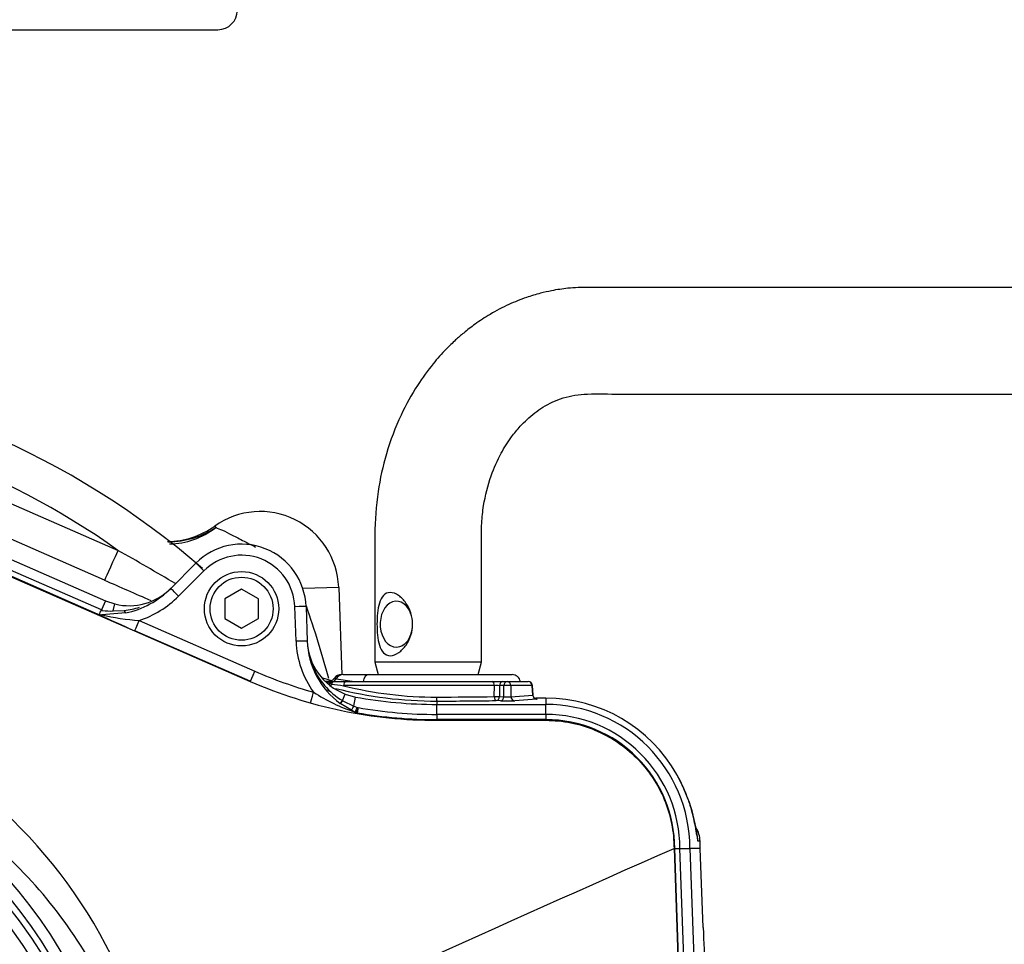
# Paper-space layout 'Sheet1' of a CAD drawing. Units: millimetres. Extents: x 0 to 210, y 0 to 297.
# Drawn here: x 68 to 80, y 255 to 266 of the extents above; entities that cross this region are included whole.
import ezdxf

# ---------------------------------------------------------------- set-up
doc = ezdxf.new("R2010")
doc.units = ezdxf.units.MM
doc.layers.add('Default', color=7, linetype='Continuous')
doc.layers.add('DV2_Default', color=7, linetype='Continuous')

# ---------------------------------------------------------------- blocks, each defined once
blk = doc.blocks.new('SE1')
at = {"layer": 'DV2_Default', "color": 7, "linetype": 'Continuous'}
for p, q in [((44.295, 265.738), (70.496, 265.738)), ((67.904, 260.164), (69.31, 259.549)), ((69.15, 259.197), (67.744, 259.812)), ((70.46, 259.84), (70.473, 259.821)), ((67.655, 259.609), (69.161, 258.952)), ((67.579, 259.436), (70.883, 257.994)), ((69.068, 258.794), (67.583, 259.443)), ((69.113, 258.843), (67.608, 259.5)), ((69.936, 259.098), (70.237, 259.399)), ((70.331, 259.307), (70.03, 259.006)), ((70.779, 259.088), (70.579, 258.973)), ((70.979, 258.973), (70.779, 259.088)), ((71.934, 259.111), (71.508, 259.097)), ((71.934, 259.111), (71.97, 258.071)), ((69.161, 258.952), (69.113, 258.843)), ((69.161, 258.952), (69.273, 258.914)), ((70.579, 258.973), (70.579, 258.742)), ((70.979, 258.742), (70.979, 258.973)), ((69.126, 258.837), (69.113, 258.843)), ((69.253, 258.831), (69.273, 258.914)), ((69.253, 258.831), (69.384, 258.837)), ((71.427, 258.47), (71.412, 258.882)), ((71.546, 258.884), (71.56, 258.473)), ((69.401, 258.807), (69.116, 258.784)), ((69.561, 258.716), (70.936, 258.115)), ((70.579, 258.742), (70.779, 258.626)), ((70.779, 258.626), (70.979, 258.742)), ((70.883, 257.995), (69.508, 258.596)), ((72.362, 258.225), (73.632, 258.225)), ((72.362, 258.223), (72.402, 258.074)), ((73.591, 258.074), (73.631, 258.223)), ((71.987, 258.074), (72.294, 258.074)), ((72.294, 258.074), (73.995, 258.074)), ((70.883, 257.994), (70.883, 257.995)), ((71.872, 257.991), (71.874, 257.991)), ((71.874, 257.991), (72.019, 257.991)), ((73.784, 257.943), (71.992, 257.943)), ((72.019, 257.991), (73.763, 257.991)), ((73.763, 257.991), (73.885, 257.991)), ((73.783, 257.814), (73.784, 257.943)), ((73.846, 257.943), (73.844, 257.814)), ((73.897, 257.943), (73.846, 257.943)), ((73.885, 257.991), (73.936, 257.991)), ((73.898, 257.811), (73.897, 257.943)), ((73.936, 257.991), (74.188, 257.991)), ((74.233, 257.943), (73.981, 257.943)), ((73.981, 257.943), (73.982, 257.812)), ((74.24, 257.831), (74.233, 257.943)), ((74.245, 257.831), (74.238, 257.944)), ((71.98, 257.766), (72.01, 257.843)), ((71.98, 257.766), (71.983, 257.764)), ((71.983, 257.764), (72.114, 257.7)), ((72.01, 257.843), (72.133, 257.808)), ((72.114, 257.7), (72.133, 257.808)), ((73.858, 257.763), (73.805, 257.765)), ((73.844, 257.814), (73.898, 257.811)), ((73.982, 257.812), (74.24, 257.831)), ((74.285, 257.783), (74.027, 257.764)), ((74.397, 257.794), (74.277, 257.794)), ((74.277, 257.794), (74.277, 257.794)), ((74.397, 257.794), (74.277, 257.794)), ((74.397, 257.794), (74.397, 257.72)), ((74.397, 257.794), (74.397, 257.794)), ((72.085, 257.65), (71.952, 257.732)), ((72.13, 257.628), (72.085, 257.65)), ((72.114, 257.7), (72.156, 257.685)), ((72.165, 257.682), (72.154, 257.62)), ((72.156, 257.685), (72.162, 257.683)), ((72.162, 257.683), (72.165, 257.682)), ((73.1, 257.759), (73.1, 257.72)), ((73.1, 257.72), (74.397, 257.72)), ((73.1, 257.601), (73.1, 257.72)), ((74.397, 257.601), (74.397, 257.72)), ((72.139, 257.625), (72.14, 257.624)), ((72.154, 257.62), (72.157, 257.619)), ((74.397, 257.601), (73.1, 257.601)), ((73.1, 257.601), (73.1, 257.539)), ((73.1, 257.531), (73.1, 257.539)), ((74.397, 257.539), (73.1, 257.539)), ((73.1, 257.531), (74.397, 257.531)), ((74.397, 257.601), (74.397, 257.539)), ((74.397, 257.531), (74.397, 257.539)), ((75.928, 256.006), (75.99, 256.007)), ((76.103, 252.772), (75.99, 256.007)), ((76.109, 256.009), (76.222, 252.776)), ((76.233, 256.008), (76.109, 256.008)), ((76.231, 256.096), (76.205, 256.096)), ((76.233, 256.008), (76.231, 256.096)), ((76.267, 255.068), (76.233, 256.008)), ((76.233, 256.008), (76.233, 256.008)), ((76.267, 255.068), (76.233, 256.008)), ((75.92, 256.006), (76.033, 252.769)), ((75.92, 256.006), (75.928, 256.006)), ((76.04, 252.79), (75.928, 256.006))]:
    blk.add_line(p, q, dxfattribs=at)
for centre, radius in [((70.779, 258.857), 0.442), ((70.779, 258.857), 0.375), ((63.929, 252.007), 5.25), ((63.929, 252.007), 5.116)]:
    blk.add_circle(centre, radius, dxfattribs=at)
for centre, radius, start, end in [((70.496, 265.971), 0.233, 270, 0), ((63.929, 251.988), 9.733, 49.0084, 119.9764), ((63.929, 252.005), 9.267, 54.5079, 85.6419), ((71.001, 259.079), 0.933, 2, 125.3834), ((69.878, 260.658), 1.004, 271.0976, 305.4475), ((69.898, 260.719), 1.067, 270.7338, 302.6494), ((55.721, 235.256), 27.836, 59.1561, 60.7795), ((70.779, 258.857), 0.767, 2, 135), ((70.779, 258.86), 0.633, 2, 135), ((121.596, 378.224), 130.07, 246.22041, 246.48465), ((69.441, 259.593), 0.7, 256.1311, 315), ((69.176, 259.858), 1.075, 282.0668, 315), ((69.176, 259.861), 1.208, 288.5893, 315), ((69.219, 259.459), 0.629, 261.5211, 273.0893), ((69.29, 259.748), 0.916, 275.8828, 287.6057), ((59.434, 254.68), 12.826, 15.1363, 19.1539), ((75.148, 271.669), 14.238, 244.719, 246.6615), ((69.11, 258.899), 0.113, 248.0892, 260.2327), ((69.137, 258.988), 0.205, 257.1429, 264.2023), ((69.848, 262.074), 3.37, 257.4554, 265.1182), ((72.519, 258.508), 1.093, 182, 216.0316), ((72.519, 258.506), 0.96, 182, 233.766), ((72.26, 258.497), 0.7, 182, 249.0598), ((73.1, 263.07), 5.407, 246.4073, 254.2754), ((72.421, 258.506), 0.862, 201.7977, 239.2363), ((63.954, 252.12), 5.888, 10.5449, 100.4362), ((72.307, 259.675), 1.733, 250.9954, 254.6109), ((71.966, 257.974), 0.1, 89.9998, 144.0143), ((72.687, 262.131), 4.179, 259.2049, 262.2011), ((73.995, 257.974), 0.1, 9.5941, 90), ((73.056, 261.869), 4.087, 252.0364, 252.4381), ((71.788, 257.99), 0.0463, 324.3368, 329.0288), ((71.872, 257.941), 0.05, 113.2482, 148.1211), ((71.871, 258.068), 0.109, 247.4984, 258.1047), ((73.543, 270.464), 12.617, 262.2824, 262.9381), ((71.872, 257.941), 0.05, 90.0002, 113.2482), ((73.087, 262.528), 4.768, 255.5622, 270.1568), ((73.087, 262.299), 4.492, 255.8902, 270.1418), ((73.815, 257.008), 0.935, 88.1247, 91.8753), ((74.188, 257.941), 0.05, 3.5219, 90), ((72.749, 259.558), 2.026, 236.6391, 252.205), ((73.1, 263.075), 5.355, 259.5949, 270), ((73.021, 302.903), 45.096, 270.0974, 270.9683), ((74.397, 256.006), 1.788, 29.5194, 90), ((71.136, 258.071), 1.097, 335.9991, 339.2576), ((73.1, 263.075), 5.474, 260.1608, 270), ((74.397, 256.008), 1.712, 0.0593, 90), ((72.184, 257.749), 0.132, 245.9437, 249.6393), ((72.173, 257.702), 0.0845, 246.5768, 258.7563), ((73.1, 263.075), 5.536, 260.1608, 270), ((74.397, 256.008), 1.593, 359.9882, 90), ((74.397, 256.008), 1.531, 359.9474, 90), ((63.929, 252.007), 5.462, 207.8006, 136.9702), ((63.929, 252.007), 5.329, 207.8006, 136.9702), ((74.142, 255.873), 2.075, 6.1539, 29.234), ((75.898, 256.08), 0.333, 2.8156, 31.1799), ((74.08, 255.998), 2.153, 0.0604, 2.5967), ((190.354, -3.839), 283.927, 113.76851, 115.13798)]:
    blk.add_arc(centre, radius, start, end, dxfattribs=at)
for centre, major_axis, ratio, start_param, end_param in [((69.953, 260.554), (0.39, 0.848), 0.950812, 3.55854, 4.211275), ((69.31, 259.563), (-0.16, -0.367), 0.013985, 0.03491, 1.538813), ((70.331, 259.305), (0.0943, -0.0943), 0.012342, 1.583137, 3.141593), ((70.03, 259.004), (0.0943, -0.0943), 0.012342, 1.583137, 3.141593), ((72.62, 258.674), (0, -0.273), 0.707107, 1.933832, 6.283185), ((69.387, 258.872), (-0.0139, 0.0652), 0.17652, 2.111723, 3.141593), ((71.412, 258.879), (-0.133, -0.005), 0.017442, 3.141593, 4.71178), ((69.561, 258.718), (-0.053, -0.122), 0.006986, 0.026181, 1.554802), ((72.62, 258.674), (0, -0.273), 0.707107, 0, 1.75594), ((71.427, 258.468), (-0.133, -0.005), 0.017442, 3.141593, 4.71178), ((70.936, 258.117), (-0.053, -0.122), 0.006986, 0.026181, 1.554802), ((71.82, 258.078), (-0.042, -0.0908), 0.981982, 0.934607, 1.451397), ((71.987, 257.974), (0, 0.1), 0.975665, 0, 1.026928), ((72.294, 257.974), (0, 0.1), 0.703746, 0, 1.403348), ((71.82, 258.078), (-0.042, -0.0908), 0.981982, 0.185744, 0.654956), ((71.787, 257.994), (-0.0455, -0.0208), 0.998988, 1.801273, 2.158087), ((71.872, 257.941), (0, 0.05), 0.999032, 0, 1.018115), ((71.823, 257.982), (-0.0135, -0.0481), 0.62582, 0.765929, 1.316125), ((71.874, 257.941), (0, 0.05), 0.563552, 0, 1.152361), ((72.019, 257.941), (0, 0.05), 0.557789, 0, 1.53589), ((73.763, 257.941), (0, -0.05), 0.43724, 1.605703, 3.141593), ((73.885, 257.941), (0, -0.05), 0.78736, 3.141593, 4.677482), ((73.936, 257.941), (0, -0.05), 0.78736, 3.141593, 4.677482), ((73.936, 257.941), (0.05, 0.0004), 0.065845, 0.444143, 2.476086), ((73.936, 257.941), (0, -0.05), 0.903298, 1.605703, 3.141593), ((74.188, 257.941), (0, -0.05), 0.903298, 1.605703, 3.141593), ((74.188, 257.941), (-0.0499, -0.0031), 0.048044, 2.697934, 3.141593), ((71.635, 257.868), (-0.036, -0.128), 0.00473, 0.02618, 1.553996), ((71.988, 257.788), (0.0396, 0.0536), 0.099252, 3.141593, 4.369103), ((71.991, 257.786), (0.0394, 0.0538), 0.09835, 3.141593, 4.37425), ((73.1, 257.809), (0.0001, -0.05), 0.056043, 4.747186, 6.248224), ((72.997, 257.824), (1.854, 0), 0.034921, -1.514724, -1.119701), ((73.805, 257.815), (-0.05, 0.0005), 0.043653, 1.120945, 2.477042), ((73.805, 257.815), (0.0008, -0.05), 0.435901, 4.739926, 6.244398), ((73.805, 257.815), (-0.0022, -0.05), 0.787654, 0.056675, 1.571061), ((73.858, 257.813), (-0.0022, -0.05), 0.787654, 0.056675, 1.571061), ((73.937, 257.765), (0.1, 0), 0.035077, 3.807357, 5.8393), ((73.937, 257.815), (-0.05, 0.0004), 0.135972, 0.667539, 2.699482), ((74.027, 257.814), (0.0037, -0.0499), 0.903321, 4.680804, 6.201738), ((74.195, 257.834), (-0.0503, 0.0031), 0.021567, -3.5826, -3.162315), ((74.285, 257.833), (-0.0037, 0.0499), 0.903321, 1.539211, 3.060145), ((74.195, 257.784), (-0.1, 0), 0.034837, 2.700077, 3.594708), ((72.115, 257.709), (-0.0302, -0.0594), 0.038759, 0.044043, 1.441129), ((72.157, 257.689), (-0.027, -0.0609), 0.017382, 0.048246, 1.501187), ((72.166, 257.686), (0.0264, 0.0612), 0.014301, 3.141593, 4.652742), ((72.166, 257.686), (-0.0264, -0.0612), 0.993738, 0, 0.236475), ((75.898, 256.08), (0, 0.333), 0.999389, 4.760283, 5.251758), ((75.872, 256.08), (0, 0.333), 0.999389, 4.761112, 5.05416), ((75.898, 256.08), (-0.333, -0.016), 0.034857, 3.106665, 3.141248), ((76.289, 255.091), (0.023, -0.667), 0.034878, 4.746075, 5.538036), ((75.934, 255.056), (-0.333, -0.012), 0.034877, 3.106686, 3.141593)]:
    blk.add_ellipse(centre, major_axis=major_axis, ratio=ratio, start_param=start_param, end_param=end_param, dxfattribs=at)
for points, knots in [([(86.104, 262.676), (85.63, 262.676), (84.866, 262.676), (83.658, 262.676), (82.585, 262.676), (81.612, 262.676), (80.746, 262.676), (79.998, 262.676), (79.357, 262.676), (78.792, 262.676), (78.264, 262.676), (77.752, 262.676), (77.164, 262.676), (76.492, 262.676), (75.917, 262.676), (75.527, 262.676), (75.322, 262.676), (75.113, 262.676), (74.89, 262.677), (74.675, 262.671), (74.486, 262.642), (74.319, 262.604), (74.149, 262.553), (73.947, 262.473), (73.743, 262.366), (73.565, 262.249), (73.43, 262.144), (73.316, 262.045), (73.193, 261.926), (73.037, 261.751), (72.851, 261.494), (72.655, 261.14), (72.495, 260.715), (72.387, 260.234), (72.358, 259.753), (72.364, 259.263), (72.361, 258.75), (72.362, 258.426), (72.362, 258.225)], [0, 0, 0, 0, 0.079765, 0.152959, 0.219582, 0.279633, 0.333113, 0.380022, 0.418232, 0.451993, 0.484599, 0.516191, 0.546769, 0.593617, 0.640759, 0.653254, 0.665808, 0.678425, 0.691109, 0.705444, 0.71678, 0.724453, 0.734327, 0.746907, 0.760912, 0.772681, 0.781993, 0.788902, 0.797407, 0.810196, 0.82725, 0.848546, 0.874054, 0.897484, 0.92353, 0.946821, 0.972311, 1, 1, 1, 1]), ([(73.632, 258.225), (73.632, 258.495), (73.631, 258.924), (73.632, 259.485), (73.629, 259.859), (73.659, 260.137), (73.731, 260.422), (73.852, 260.694), (73.975, 260.887), (74.082, 261.017), (74.207, 261.143), (74.372, 261.268), (74.603, 261.378), (74.91, 261.418), (75.266, 261.403), (75.639, 261.407), (75.999, 261.406), (76.459, 261.406), (77.037, 261.406), (77.662, 261.406), (78.231, 261.406), (78.743, 261.406), (79.284, 261.406), (79.882, 261.406), (80.558, 261.406), (81.307, 261.406), (82.124, 261.406), (83.008, 261.406), (83.965, 261.406), (85.026, 261.406), (85.693, 261.406), (86.104, 261.406)], [0, 0, 0, 0, 0.041102, 0.077698, 0.091979, 0.10377, 0.124672, 0.142089, 0.156057, 0.166608, 0.174201, 0.19161, 0.212528, 0.234811, 0.262588, 0.288008, 0.312094, 0.335921, 0.382149, 0.429932, 0.463667, 0.498456, 0.534335, 0.574351, 0.620427, 0.672565, 0.727275, 0.787374, 0.852861, 0.923736, 1, 1, 1, 1]), ([(70.473, 259.821), (70.512, 259.809), (70.581, 259.777), (70.711, 259.711), (70.759, 259.686), (70.853, 259.637), (70.899, 259.614), (70.946, 259.59)], [0, 0, 0, 0, 0.514517, 0.514517, 0.7717755, 0.7717755, 1, 1, 1, 1]), ([(72.813, 258.674), (72.813, 258.584), (72.784, 258.496), (72.709, 258.389), (72.679, 258.358), (72.615, 258.313), (72.58, 258.299), (72.516, 258.299), (72.488, 258.312), (72.446, 258.357), (72.43, 258.388), (72.396, 258.495), (72.389, 258.584), (72.389, 258.764), (72.396, 258.852), (72.429, 258.959), (72.445, 258.991), (72.488, 259.036), (72.515, 259.05), (72.578, 259.05), (72.614, 259.037), (72.679, 258.992), (72.708, 258.96), (72.783, 258.854), (72.813, 258.765), (72.813, 258.674)], [0, 0, 0, 0, 0.125, 0.125, 0.1875, 0.1875, 0.25, 0.25, 0.3125, 0.3125, 0.375, 0.375, 0.5, 0.5, 0.625, 0.625, 0.6875, 0.6875, 0.75, 0.75, 0.8125, 0.8125, 0.875, 0.875, 1, 1, 1, 1]), ([(69.091, 258.788), (69.092, 258.792), (69.095, 258.801), (69.099, 258.816), (69.1, 258.819), (69.103, 258.826), (69.104, 258.829), (69.107, 258.833), (69.108, 258.835), (69.111, 258.837), (69.113, 258.837), (69.119, 258.838), (69.123, 258.838), (69.126, 258.837)], [0, 0, 0, 0, 0.5, 0.5, 0.625, 0.625, 0.75, 0.75, 0.8125, 0.8125, 0.875, 0.875, 1, 1, 1, 1]), ([(71.885, 258.033), (71.884, 258.032), (71.879, 258.022), (71.862, 258.009), (71.841, 257.998), (71.826, 257.994), (71.817, 257.993), (71.815, 257.993), (71.815, 257.993)], [0, 0, 0, 0, 0.023887, 0.212617, 0.378957, 0.537864, 0.728695, 1, 1, 1, 1]), ([(71.904, 258.026), (71.892, 258.029), (71.886, 258.031), (71.885, 258.032), (71.885, 258.032), (71.885, 258.032)], [0, 0, 0, 0, 0.84021, 0.84021, 1, 1, 1, 1]), ([(70.883, 257.994), (71.231, 257.842), (71.595, 257.725), (72.34, 257.57), (72.72, 257.531), (73.1, 257.531)], [0, 0, 0, 0, 0.5, 0.5, 1, 1, 1, 1]), ([(71.796, 257.981), (71.79, 257.984), (71.786, 257.986), (71.78, 257.99), (71.778, 257.991), (71.777, 257.995), (71.782, 257.996), (71.796, 257.996), (71.802, 257.995), (71.817, 257.994), (71.825, 257.993), (71.837, 257.991), (71.839, 257.991), (71.841, 257.991)], [0, 0, 0, 0, 0.161022, 0.161022, 0.322044, 0.322044, 0.644088, 0.644088, 0.80511, 0.80511, 0.966132, 0.966132, 1, 1, 1, 1]), ([(74.285, 257.786), (74.285, 257.786), (74.285, 257.786), (74.282, 257.786), (74.276, 257.788), (74.267, 257.792), (74.256, 257.801), (74.248, 257.815), (74.246, 257.826), (74.245, 257.832)], [0, 0, 0, 0, 0.0897806, 0.1654257, 0.2416401, 0.3887893, 0.570038, 0.7819864, 1, 1, 1, 1]), ([(69.539, 253.158), (69.402, 253.874), (69.099, 254.553), (68.457, 255.437), (68.215, 255.707), (67.818, 256.08), (67.68, 256.199), (67.396, 256.422), (67.249, 256.526), (66.797, 256.818), (66.479, 256.987), (65.811, 257.271), (65.465, 257.381), (64.934, 257.495), (64.754, 257.525), (64.395, 257.566), (64.215, 257.578), (63.677, 257.588), (63.318, 257.561), (62.959, 257.498)], [0, 0, 0, 0, 0.25, 0.25, 0.375, 0.375, 0.4375, 0.4375, 0.5, 0.5, 0.625, 0.625, 0.75, 0.75, 0.8125, 0.8125, 0.875, 0.875, 1, 1, 1, 1]), ([(74.397, 257.531), (74.496, 257.531), (74.596, 257.521), (74.792, 257.482), (74.888, 257.453), (75.072, 257.376), (75.16, 257.329), (75.326, 257.218), (75.404, 257.155), (75.545, 257.013), (75.608, 256.936), (75.719, 256.77), (75.766, 256.682), (75.842, 256.497), (75.871, 256.401), (75.91, 256.206), (75.92, 256.106), (75.92, 256.006)], [0, 0, 0, 0, 0.125, 0.125, 0.25, 0.25, 0.375, 0.375, 0.5, 0.5, 0.625, 0.625, 0.75, 0.75, 0.875, 0.875, 1, 1, 1, 1]), ([(76.192, 256.166), (76.192, 256.166), (76.191, 256.171), (76.187, 256.196), (76.178, 256.252), (76.161, 256.338), (76.133, 256.455), (76.09, 256.593), (76.029, 256.741), (75.976, 256.851), (75.944, 256.901), (75.941, 256.906)], [0, 0, 0, 0, 0.041952, 0.124376, 0.225545, 0.353394, 0.496465, 0.652532, 0.8152, 0.984478, 1, 1, 1, 1]), ([(75.99, 256.007), (75.998, 256.007), (76.006, 256.008), (76.021, 256.008), (76.029, 256.008), (76.043, 256.008), (76.05, 256.008), (76.063, 256.009), (76.069, 256.009), (76.08, 256.009), (76.085, 256.009), (76.093, 256.009), (76.097, 256.009), (76.106, 256.009), (76.109, 256.009), (76.109, 256.009)], [0, 0, 0, 0, 0.125, 0.125, 0.25, 0.25, 0.375, 0.375, 0.5, 0.5, 0.625, 0.625, 0.75, 0.75, 1, 1, 1, 1])]:
    blk.add_open_spline(points, degree=3, knots=knots, dxfattribs=at)
blk.add_open_spline([(71.825, 257.874), (71.817, 257.879), (71.809, 257.884), (71.8, 257.89)], degree=3, dxfattribs=at)

psp = doc.layouts.new('Sheet1')

# ---------------------------------------------------------------- block references
at = {"layer": 'Default'}
psp.add_blockref('SE1', (0, 0), dxfattribs=at)

doc.saveas('drawing.dxf')
